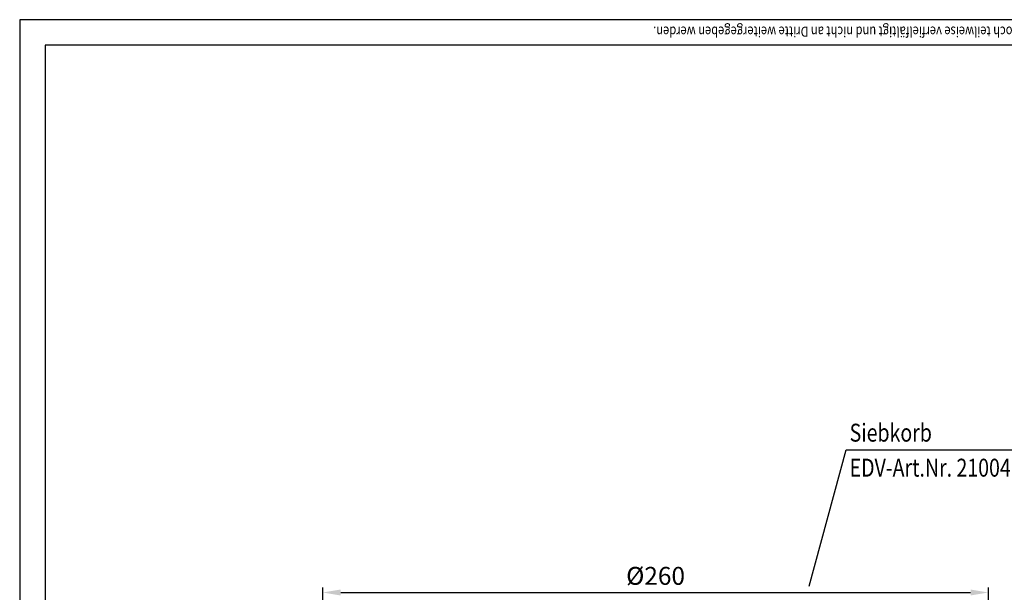
# Model space of a CAD drawing. Extents: x 0 to 594, y 0 to 840.
# Drawn here: x 0 to 385, y 616 to 840 of the extents above; entities that cross this region are included whole.
import ezdxf

# ---------------------------------------------------------------- set-up
doc = ezdxf.new("R2010")
doc.units = 0
doc.header["$LTSCALE"] = 20
doc.header["$MEASUREMENT"] = 0
doc.linetypes.add('AUSGEZOGEN', pattern=[0])
doc.layers.get('DEFPOINTS').update_dxf_attribs({"linetype": 'AUSGEZOGEN'})
for name, color, linetype in [('BEM', 7, 'Continuous'), ('HILF', 2, 'Continuous'), ('STEMPEL', 3, 'Continuous'), ('TEXT', 7, 'Continuous')]:
    doc.layers.add(name, color=color, linetype=linetype)
doc.styles.add('GREEKS', font='SIMPLEX.shx', dxfattribs={"width": 0.8})
doc.styles.get("Standard").update_dxf_attribs({"font": 'simplex.shx', "width": 0.8})
doc.dimstyles.get("Standard").update_dxf_attribs({"dimtxt": 0.18, "dimasz": 0.18, "dimexe": 0.18, "dimexo": 0.0625, "dimgap": 0.09, "dimtad": 0, "dimtih": 1, "dimtoh": 1, "dimdec": 4, "dimzin": 0, "dimdsep": 46, "dimtxsty": 'Standard', "dimcen": 0.09, "dimadec": 0, "dimazin": 0, "dimtfac": 1, "dimtdec": 4, "dimtofl": 0, "dimtmove": 0, "dimatfit": 3, "dimfxl": 0, "dimtolj": 1, "dimtzin": 0, "dimarcsym": 0})

# ---------------------------------------------------------------- blocks, each defined once
blk = doc.blocks.new('*D3')
at = {"layer": 'BEM', "color": 0, "lineweight": -2}
for p, q in [((118.37, 506.84), (118.37, 618.15)), ((125.37, 616.15), (371.37, 616.15)), ((378.37, 506.84), (378.37, 618.15))]:
    blk.add_line(p, q, dxfattribs=at)
at = {"layer": 'BEM', "color": 0}
for points in [[(125.37, 617.32), (125.37, 614.98), (118.37, 616.15)], [(371.37, 617.32), (371.37, 614.98), (378.37, 616.15)]]:
    blk.add_solid(points, dxfattribs=at)
at = {"layer": 'DEFPOINTS', "color": 0}
for p in [(378.37, 616.15), (118.37, 504.84), (378.37, 504.84)]:
    blk.add_point(p, dxfattribs=at)
at = {"layer": 'BEM', "color": 1, "insert": (248.37, 622.65), "char_height": 7, "attachment_point": 5}
blk.add_mtext('\\A1;%%c260', dxfattribs=at)

msp = doc.modelspace()

# ---------------------------------------------------------------- linework, layer by layer
at = {"layer": 'HILF'}
for p, q in [((594, 840), (0, 840)), ((0, 840), (0, 0))]:
    msp.add_line(p, q, dxfattribs=at)
at = {"layer": 'STEMPEL'}
for p, q in [((10, 830), (10, 40)), ((584, 830), (10, 830))]:
    msp.add_line(p, q, dxfattribs=at)
at = {"layer": 'TEXT', "color": 2}
for p, q in [((308.41029, 618.60005), (322.79564, 671.94221)), ((322.79564, 671.94221), (431.09925, 671.94221))]:
    msp.add_line(p, q, dxfattribs=at)

# ---------------------------------------------------------------- texts
at = {"layer": 'BEM', "style": 'GREEKS', "width": 0.8}
msp.add_text('Diese Zeichnung ist urheberrechtlich geschützt und bleibt unser Eigentum. Sie darf weder ganz noch teilweise verfielfältigt und nicht an Dritte weitergegeben werden.', height=4, rotation=180, dxfattribs=at).set_placement((583.8321, 837.30229))
at = {"layer": 'TEXT', "color": 1, "style": 'GREEKS', "width": 0.8}
for s, p in [('Siebkorb', (324.14701, 675.10487)), ('EDV-Art.Nr. 21004.000X', (324.14701, 661.42853))]:
    msp.add_text(s, height=7, dxfattribs=at).set_placement(p)

# ---------------------------------------------------------------- dimensions: what is measured, and where the dimension line sits
at = {"layer": 'BEM'}
dim = msp.add_linear_dim(base=(378.36949, 616.14884), p1=(118.36949, 504.84128), p2=(378.36949, 504.84128), text='%%c<>', dimstyle='Standard', override={"dimscale": 2, "dimtxt": 3.5, "dimasz": 3.5, "dimexe": 1, "dimexo": 1, "dimgap": 1.5, "dimtad": 1, "dimtih": 0, "dimtoh": 0, "dimdec": 2, "dimzin": 8, "dimcen": 1.5, "dimclrt": 1, "dimadec": 2, "dimazin": 2, "dimtfac": 0.514286, "dimtdec": 2, "dimtofl": 1, "dimtzin": 8}, dxfattribs=at)
dim.commit()
dim.dimension.update_dxf_attribs({"geometry": '*D3', "text_midpoint": (248.36949, 622.64884)})

doc.saveas('drawing.dxf')
